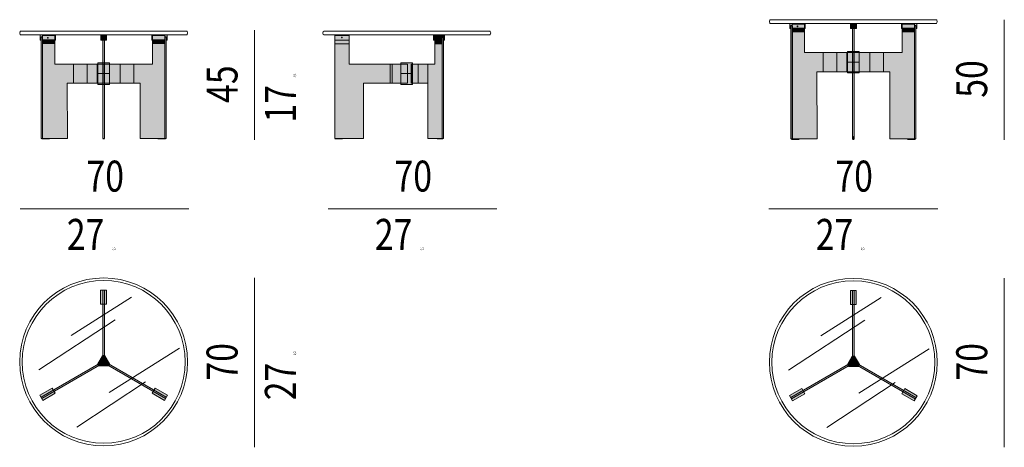
# Model space of a CAD drawing. Units: inches. Extents: x -1393 to 426, y -171 to 57.
# Drawn here: x -903 to -493, y -121 to 57 of the extents above; entities that cross this region are included whole.
import ezdxf

# ---------------------------------------------------------------- set-up
doc = ezdxf.new("R2010")
doc.units = ezdxf.units.IN
doc.header["$MEASUREMENT"] = 0
for name, pattern in [('AI-Linetype-1', [0.004388, 0.004388, 0]), ('AI-Linetype-2', [0.004388, 0.004388, 0]), ('AI-Linetype-3', [0.004388, 0.004388, 0]), ('AI-Linetype-4', [0.004388, 0.004388, 0])]:
    doc.linetypes.add(name, pattern=pattern)
doc.layers.add('Livello 1', color=7, linetype='Continuous')

# ---------------------------------------------------------------- blocks, each defined once
blk = doc.blocks.new('block 26')
at = {"layer": 'Livello 1'}
h = blk.add_hatch(color=255, dxfattribs=at)
h.dxf.hatch_style = 2
h.paths.add_polyline_path([(14.206, -25.17), (13.919, -25.17), (13.919, -25.857), (14.206, -25.857)])
h = blk.add_hatch(color=252, dxfattribs=at)
h.dxf.hatch_style = 2
h.paths.add_polyline_path([(14.027, -25.17), (14.098, -25.17), (14.098, -28.617), (14.027, -28.617)])
at = {"layer": 'Livello 1', "color": 250, "lineweight": 9}
for points in [[(14.206, -25.17), (13.919, -25.17), (13.919, -25.857), (14.206, -25.857), (14.206, -25.17)], [(14.027, -25.17), (14.098, -25.17), (14.098, -28.617), (14.027, -28.617), (14.027, -25.17)]]:
    blk.add_lwpolyline(points, dxfattribs=at)
blk = doc.blocks.new('block 27')
at = {"layer": 'Livello 1'}
h = blk.add_hatch(color=252, dxfattribs=at)
h.dxf.hatch_style = 2
h.paths.add_polyline_path([(11.07, -30.419), (11.035, -30.358), (14.021, -28.634), (14.056, -28.695)])
h = blk.add_hatch(color=255, dxfattribs=at)
h.dxf.hatch_style = 2
h.paths.add_polyline_path([(10.981, -30.264), (11.124, -30.513), (11.72, -30.169), (11.576, -29.92)])
at = {"layer": 'Livello 1', "color": 250, "lineweight": 9}
for points in [[(11.07, -30.419), (11.035, -30.358), (14.021, -28.634), (14.056, -28.695), (11.07, -30.419)], [(10.981, -30.264), (11.124, -30.513), (11.72, -30.169), (11.576, -29.92), (10.981, -30.264)]]:
    blk.add_lwpolyline(points, dxfattribs=at)
blk = doc.blocks.new('block 28')
at = {"layer": 'Livello 1'}
h = blk.add_hatch(color=252, dxfattribs=at)
h.dxf.hatch_style = 2
h.paths.add_polyline_path([(17.093, -30.359), (17.058, -30.42), (14.072, -28.696), (14.107, -28.635)])
h = blk.add_hatch(color=255, dxfattribs=at)
h.dxf.hatch_style = 2
h.paths.add_polyline_path([(17.004, -30.514), (17.148, -30.265), (16.552, -29.921), (16.408, -30.17)])
at = {"layer": 'Livello 1', "color": 250, "lineweight": 9}
for points in [[(17.093, -30.359), (17.058, -30.42), (14.072, -28.696), (14.107, -28.635), (17.093, -30.359)], [(17.004, -30.514), (17.148, -30.265), (16.552, -29.921), (16.408, -30.17), (17.004, -30.514)]]:
    blk.add_lwpolyline(points, dxfattribs=at)
blk = doc.blocks.new('block 29')
at = {"layer": 'Livello 1'}
h = blk.add_hatch(color=255, dxfattribs=at)
h.dxf.hatch_style = 2
h.paths.add_polyline_path([(16.401, -12.816), (17.139, -12.816), (17.139, -13.07), (17.094, -13.07), (17.094, -12.915), (17.023, -12.915), (17.023, -13.07), (16.401, -13.07)])
at = {"layer": 'Livello 1', "color": 250, "lineweight": 9}
for points in [[(16.401, -12.816), (17.139, -12.816), (17.139, -13.07), (17.094, -13.07), (17.094, -12.915), (17.023, -12.915), (17.023, -13.07), (16.401, -13.07), (16.401, -12.816)], [(17.023, -12.954), (17.023, -12.819)]]:
    blk.add_lwpolyline(points, dxfattribs=at)
blk = doc.blocks.new('block 30')
at = {"layer": 'Livello 1'}
h = blk.add_hatch(color=255, dxfattribs=at)
h.dxf.hatch_style = 2
h.paths.add_polyline_path([(11.735, -12.816), (10.997, -12.816), (10.997, -13.07), (11.042, -13.07), (11.042, -12.915), (11.113, -12.915), (11.113, -13.07), (11.735, -13.07)])
h = blk.add_hatch(color=253, dxfattribs=at)
h.dxf.hatch_style = 2
edge = h.paths.add_edge_path()
edge.add_spline(control_points=[(11.383, -12.96), (11.383, -12.97), (11.376, -12.977), (11.366, -12.977), (11.356, -12.977), (11.348, -12.97), (11.348, -12.96), (11.348, -12.95), (11.356, -12.942), (11.366, -12.942), (11.376, -12.942), (11.383, -12.95), (11.383, -12.96)], knot_values=[0, 0, 0, 0, 1, 1, 1, 2, 2, 2, 3, 3, 3, 4, 4, 4, 4], degree=3, periodic=0)
at = {"layer": 'Livello 1', "color": 250, "lineweight": 9}
for points in [[(11.735, -12.816), (10.997, -12.816), (10.997, -13.07), (11.042, -13.07), (11.042, -12.915), (11.113, -12.915), (11.113, -13.07), (11.735, -13.07), (11.735, -12.816)], [(11.113, -12.954), (11.113, -12.819)]]:
    blk.add_lwpolyline(points, dxfattribs=at)
blk.add_open_spline([(11.383, -12.96), (11.383, -12.97), (11.376, -12.977), (11.366, -12.977), (11.356, -12.977), (11.348, -12.97), (11.348, -12.96), (11.348, -12.95), (11.356, -12.942), (11.366, -12.942), (11.376, -12.942), (11.383, -12.95), (11.383, -12.96)], degree=3, knots=[0, 0, 0, 0, 1, 1, 1, 2, 2, 2, 3, 3, 3, 4, 4, 4, 4], dxfattribs=at)
blk = doc.blocks.new('block 32')
at = {"layer": 'Livello 1'}
h = blk.add_hatch(color=253, dxfattribs=at)
h.dxf.hatch_style = 2
edge = h.paths.add_edge_path()
edge.add_spline(control_points=[(25.613, -12.943), (25.613, -12.953), (25.605, -12.961), (25.595, -12.961), (25.586, -12.961), (25.578, -12.953), (25.578, -12.943), (25.578, -12.933), (25.586, -12.926), (25.595, -12.926), (25.605, -12.926), (25.613, -12.933), (25.613, -12.943)], knot_values=[0, 0, 0, 0, 1, 1, 1, 2, 2, 2, 3, 3, 3, 4, 4, 4, 4], degree=3, periodic=0)
at = {"layer": 'Livello 1', "color": 250, "lineweight": 9}
blk.add_open_spline([(25.613, -12.943), (25.613, -12.953), (25.605, -12.961), (25.595, -12.961), (25.586, -12.961), (25.578, -12.953), (25.578, -12.943), (25.578, -12.933), (25.586, -12.926), (25.595, -12.926), (25.605, -12.926), (25.613, -12.933), (25.613, -12.943)], degree=3, knots=[0, 0, 0, 0, 1, 1, 1, 2, 2, 2, 3, 3, 3, 4, 4, 4, 4], dxfattribs=at)
blk = doc.blocks.new('block 31')
at = {"layer": 'Livello 1'}
h = blk.add_hatch(color=255, dxfattribs=at)
h.dxf.hatch_style = 2
h.paths.add_polyline_path([(25.247, -12.816), (25.944, -12.816), (25.944, -13.07), (25.247, -13.07)])
at = {"layer": 'Livello 1', "color": 250, "lineweight": 9}
blk.add_lwpolyline([(25.247, -12.816), (25.944, -12.816), (25.944, -13.07), (25.247, -13.07), (25.247, -12.816)], dxfattribs=at)
at = {"layer": 'Livello 1'}
blk.add_blockref('block 32', (0, 0), dxfattribs=at)
blk = doc.blocks.new('block 33')
at = {"layer": 'Livello 1'}
h = blk.add_hatch(color=255, dxfattribs=at)
h.dxf.hatch_style = 2
h.paths.add_polyline_path([(30.032, -12.816), (30.56, -12.816), (30.56, -13.07), (30.515, -13.07), (30.515, -12.915), (30.444, -12.915), (30.444, -13.07), (30.032, -13.07)])
at = {"layer": 'Livello 1', "color": 250, "lineweight": 9}
for points in [[(30.032, -12.816), (30.56, -12.816), (30.56, -13.07), (30.515, -13.07), (30.515, -12.915), (30.444, -12.915), (30.444, -13.07), (30.032, -13.07), (30.032, -12.816)], [(30.444, -13.07), (30.444, -12.821)]]:
    blk.add_lwpolyline(points, dxfattribs=at)
blk = doc.blocks.new('block 34')
at = {"layer": 'Livello 1'}
h = blk.add_hatch(color=255, dxfattribs=at)
h.dxf.hatch_style = 2
h.paths.add_polyline_path([(50.484, -25.19), (50.197, -25.19), (50.197, -25.878), (50.484, -25.878)])
h = blk.add_hatch(color=252, dxfattribs=at)
h.dxf.hatch_style = 2
h.paths.add_polyline_path([(50.305, -25.19), (50.376, -25.19), (50.376, -28.638), (50.305, -28.638)])
at = {"layer": 'Livello 1', "color": 250, "lineweight": 9}
for points in [[(50.484, -25.19), (50.197, -25.19), (50.197, -25.878), (50.484, -25.878), (50.484, -25.19)], [(50.305, -25.19), (50.376, -25.19), (50.376, -28.638), (50.305, -28.638), (50.305, -25.19)]]:
    blk.add_lwpolyline(points, dxfattribs=at)
blk = doc.blocks.new('block 35')
at = {"layer": 'Livello 1'}
h = blk.add_hatch(color=252, dxfattribs=at)
h.dxf.hatch_style = 2
h.paths.add_polyline_path([(47.348, -30.44), (47.312, -30.379), (50.298, -28.655), (50.334, -28.716)])
h = blk.add_hatch(color=255, dxfattribs=at)
h.dxf.hatch_style = 2
h.paths.add_polyline_path([(47.258, -30.285), (47.402, -30.534), (47.998, -30.19), (47.854, -29.941)])
at = {"layer": 'Livello 1', "color": 250, "lineweight": 9}
for points in [[(47.348, -30.44), (47.312, -30.379), (50.298, -28.655), (50.334, -28.716), (47.348, -30.44)], [(47.258, -30.285), (47.402, -30.534), (47.998, -30.19), (47.854, -29.941), (47.258, -30.285)]]:
    blk.add_lwpolyline(points, dxfattribs=at)
blk = doc.blocks.new('block 36')
at = {"layer": 'Livello 1'}
h = blk.add_hatch(color=252, dxfattribs=at)
h.dxf.hatch_style = 2
h.paths.add_polyline_path([(53.371, -30.379), (53.336, -30.441), (50.35, -28.717), (50.385, -28.655)])
h = blk.add_hatch(color=255, dxfattribs=at)
h.dxf.hatch_style = 2
h.paths.add_polyline_path([(53.282, -30.534), (53.425, -30.286), (52.829, -29.942), (52.686, -30.19)])
at = {"layer": 'Livello 1', "color": 250, "lineweight": 9}
for points in [[(53.371, -30.379), (53.336, -30.441), (50.35, -28.717), (50.385, -28.655), (53.371, -30.379)], [(53.282, -30.534), (53.425, -30.286), (52.829, -29.942), (52.686, -30.19), (53.282, -30.534)]]:
    blk.add_lwpolyline(points, dxfattribs=at)
blk = doc.blocks.new('block 38')
at = {"layer": 'Livello 1', "color": 230, "lineweight": 9}
blk.add_lwpolyline([(50.309, -17.83), (50.379, -17.83)], dxfattribs=at)
blk = doc.blocks.new('block 39')
at = {"layer": 'Livello 1', "color": 230, "lineweight": 9}
blk.add_lwpolyline([(50.379, -17.853), (50.309, -17.853)], dxfattribs=at)
blk = doc.blocks.new('block 40')
at = {"layer": 'Livello 1', "color": 230, "lineweight": 9}
blk.add_lwpolyline([(50.379, -17.83), (50.379, -17.853)], dxfattribs=at)
blk = doc.blocks.new('block 41')
at = {"layer": 'Livello 1', "color": 230, "lineweight": 9}
blk.add_lwpolyline([(50.309, -17.853), (50.309, -17.83)], dxfattribs=at)
blk = doc.blocks.new('block 42')
at = {"layer": 'Livello 1', "color": 230, "lineweight": 9}
blk.add_lwpolyline([(50.379, -17.83), (50.379, -14.66)], dxfattribs=at)
blk = doc.blocks.new('block 43')
at = {"layer": 'Livello 1', "color": 230, "lineweight": 9}
blk.add_lwpolyline([(50.309, -17.83), (50.309, -14.66)], dxfattribs=at)
blk = doc.blocks.new('block 44')
at = {"layer": 'Livello 1', "color": 230, "linetype": 'AI-Linetype-1', "lineweight": 9}
blk.add_lwpolyline([(50.361, -17.737), (50.361, -17.853)], dxfattribs=at)
blk = doc.blocks.new('block 45')
at = {"layer": 'Livello 1', "color": 230, "linetype": 'AI-Linetype-2', "lineweight": 9}
blk.add_lwpolyline([(50.361, -17.737), (50.326, -17.737)], dxfattribs=at)
blk = doc.blocks.new('block 46')
at = {"layer": 'Livello 1', "color": 230, "linetype": 'AI-Linetype-3', "lineweight": 9}
blk.add_lwpolyline([(50.326, -17.737), (50.326, -17.853)], dxfattribs=at)
blk = doc.blocks.new('block 47')
at = {"layer": 'Livello 1', "color": 230, "linetype": 'AI-Linetype-4', "lineweight": 9}
blk.add_lwpolyline([(50.379, -17.83), (50.309, -17.83)], dxfattribs=at)
blk = doc.blocks.new('block 37')
at = {"layer": 'Livello 1'}
h = blk.add_hatch(color=251, dxfattribs=at)
h.dxf.hatch_style = 2
h.paths.add_polyline_path([(50.308, -12.38), (50.379, -12.38), (50.379, -17.835), (50.308, -17.835)])
at = {"layer": 'Livello 1', "color": 250, "lineweight": 9}
for points in [[(50.308, -12.38), (50.379, -12.38), (50.379, -17.835), (50.308, -17.835), (50.308, -12.38)], [(50.379, -17.883), (50.308, -17.883)]]:
    blk.add_lwpolyline(points, dxfattribs=at)
at = {"layer": 'Livello 1'}
for name in ['block 43', 'block 42', 'block 38', 'block 41', 'block 47', 'block 39', 'block 45', 'block 46', 'block 44', 'block 40']:
    blk.add_blockref(name, (0, 0), dxfattribs=at)
blk = doc.blocks.new('block 48')
at = {"layer": 'Livello 1'}
h = blk.add_hatch(color=255, dxfattribs=at)
h.dxf.hatch_style = 2
h.paths.add_polyline_path([(52.678, -12.26), (53.416, -12.26), (53.416, -12.514), (53.371, -12.514), (53.371, -12.359), (53.301, -12.359), (53.3, -12.514), (52.678, -12.514)])
at = {"layer": 'Livello 1', "color": 250, "lineweight": 9}
for points in [[(52.678, -12.26), (53.416, -12.26), (53.416, -12.514), (53.371, -12.514), (53.371, -12.359), (53.301, -12.359), (53.3, -12.514), (52.678, -12.514), (52.678, -12.26)], [(53.301, -12.398), (53.301, -12.263)]]:
    blk.add_lwpolyline(points, dxfattribs=at)
blk = doc.blocks.new('block 49')
at = {"layer": 'Livello 1'}
h = blk.add_hatch(color=255, dxfattribs=at)
h.dxf.hatch_style = 2
h.paths.add_polyline_path([(48.013, -12.26), (47.275, -12.26), (47.275, -12.514), (47.32, -12.514), (47.32, -12.359), (47.39, -12.359), (47.391, -12.514), (48.013, -12.514)])
h = blk.add_hatch(color=253, dxfattribs=at)
h.dxf.hatch_style = 2
edge = h.paths.add_edge_path()
edge.add_spline(control_points=[(47.661, -12.404), (47.661, -12.414), (47.653, -12.422), (47.644, -12.422), (47.634, -12.422), (47.626, -12.414), (47.626, -12.404), (47.626, -12.394), (47.634, -12.387), (47.644, -12.387), (47.653, -12.387), (47.661, -12.394), (47.661, -12.404)], knot_values=[0, 0, 0, 0, 1, 1, 1, 2, 2, 2, 3, 3, 3, 4, 4, 4, 4], degree=3, periodic=0)
at = {"layer": 'Livello 1', "color": 250, "lineweight": 9}
for points in [[(48.013, -12.26), (47.275, -12.26), (47.275, -12.514), (47.32, -12.514), (47.32, -12.359), (47.39, -12.359), (47.391, -12.514), (48.013, -12.514), (48.013, -12.26)], [(47.39, -12.398), (47.39, -12.263)]]:
    blk.add_lwpolyline(points, dxfattribs=at)
blk.add_open_spline([(47.661, -12.404), (47.661, -12.414), (47.653, -12.422), (47.644, -12.422), (47.634, -12.422), (47.626, -12.414), (47.626, -12.404), (47.626, -12.394), (47.634, -12.387), (47.644, -12.387), (47.653, -12.387), (47.661, -12.394), (47.661, -12.404)], degree=3, knots=[0, 0, 0, 0, 1, 1, 1, 2, 2, 2, 3, 3, 3, 4, 4, 4, 4], dxfattribs=at)

msp = doc.modelspace()

# ---------------------------------------------------------------- hatches: boundary and pattern name
at = {"layer": 'Livello 1'}
h = msp.add_hatch(color=251, dxfattribs=at)
h.dxf.hatch_style = 2
h.paths.add_polyline_path([(-581.79, 54.76), (-581.18, 54.76), (-581.18, 7.69), (-581.79, 7.69)])
h = msp.add_hatch(color=251, dxfattribs=at)
h.dxf.hatch_style = 2
h.paths.add_polyline_path([(-576.14, 52.24), (-576.14, 53.74), (-581.21, 53.74), (-581.21, 52.24)])
h = msp.add_hatch(color=252, dxfattribs=at)
h.dxf.hatch_style = 2
h.paths.add_polyline_path([(-570.9, 7.69), (-581.19, 7.69), (-581.19, 55.5), (-576.12, 55.5), (-576.12, 43.64), (-555.48, 43.64), (-555.48, 35.65), (-570.93, 35.65)])
h = msp.add_hatch(color=255, dxfattribs=at)
h.dxf.hatch_style = 2
h.paths.add_polyline_path([(-554.55, 55.79), (-557.03, 55.79), (-557.03, 53.6), (-554.55, 53.6)])
h = msp.add_hatch(color=252, dxfattribs=at)
h.dxf.hatch_style = 2
h.paths.add_polyline_path([(-540.65, 7.69), (-530.36, 7.69), (-530.36, 55.5), (-535.43, 55.5), (-535.43, 43.64), (-556.06, 43.64), (-556.06, 35.65), (-540.61, 35.65)])
h = msp.add_hatch(color=251, dxfattribs=at)
h.dxf.hatch_style = 2
h.paths.add_polyline_path([(-530.36, 52.24), (-530.36, 53.74), (-535.42, 53.74), (-535.42, 52.24)])
h = msp.add_hatch(color=251, dxfattribs=at)
h.dxf.hatch_style = 2
h.paths.add_polyline_path([(-529.75, 54.76), (-530.36, 54.76), (-530.36, 7.69), (-529.75, 7.69)])
h = msp.add_hatch(color=251, dxfattribs=at)
h.dxf.hatch_style = 2
h.paths.add_polyline_path([(-893.75, 49.98), (-893.14, 49.98), (-893.14, 7.9), (-893.75, 7.9)])
h = msp.add_hatch(color=252, dxfattribs=at)
h.dxf.hatch_style = 2
h.paths.add_polyline_path([(-882.86, 7.9), (-893.15, 7.9), (-893.15, 50.72), (-888.07, 50.72), (-888.07, 38.85), (-867.44, 38.85), (-867.44, 30.87), (-882.89, 30.87)])
h = msp.add_hatch(color=255, dxfattribs=at)
h.dxf.hatch_style = 2
h.paths.add_polyline_path([(-866.51, 51.01), (-868.99, 51.01), (-868.99, 48.82), (-866.51, 48.82)])
h = msp.add_hatch(color=251, dxfattribs=at)
h.dxf.hatch_style = 2
h.paths.add_polyline_path([(-868.05, 49.98), (-867.45, 49.98), (-867.45, 7.9), (-868.05, 7.9)])
h = msp.add_hatch(color=252, dxfattribs=at)
h.dxf.hatch_style = 2
h.paths.add_polyline_path([(-852.6, 7.9), (-842.31, 7.9), (-842.31, 50.72), (-847.39, 50.72), (-847.39, 38.85), (-868.02, 38.85), (-868.02, 30.87), (-852.57, 30.87)])
h = msp.add_hatch(color=251, dxfattribs=at)
h.dxf.hatch_style = 2
h.paths.add_polyline_path([(-841.71, 49.98), (-842.32, 49.98), (-842.32, 7.9), (-841.71, 7.9)])
h = msp.add_hatch(color=252, dxfattribs=at)
h.dxf.hatch_style = 2
h.paths.add_polyline_path([(-759.6, 7.9), (-771.6, 7.9), (-771.6, 50.72), (-765.61, 50.72), (-765.61, 38.85), (-741.3, 38.85), (-741.3, 30.87), (-759.63, 30.87)])
h = msp.add_hatch(color=251, dxfattribs=at)
h.dxf.hatch_style = 2
h.paths.add_polyline_path([(-726.3, 49.96), (-726.91, 49.96), (-726.91, 7.9), (-726.3, 7.9)])
h = msp.add_hatch(color=251, dxfattribs=at)
h.dxf.hatch_style = 2
h.paths.add_polyline_path([(-888.1, 47.46), (-888.1, 48.96), (-893.17, 48.96), (-893.17, 47.46)])
h = msp.add_hatch(color=251, dxfattribs=at)
h.dxf.hatch_style = 2
h.paths.add_polyline_path([(-842.31, 47.46), (-842.31, 48.96), (-847.38, 48.96), (-847.38, 47.46)])
h = msp.add_hatch(color=251, dxfattribs=at)
h.dxf.hatch_style = 2
h.paths.add_polyline_path([(-765.61, 47.32), (-765.61, 48.82), (-771.6, 48.82), (-771.6, 47.32)])
h = msp.add_hatch(color=252, dxfattribs=at)
h.dxf.hatch_style = 2
h.paths.add_polyline_path([(-732.91, 7.9), (-726.91, 7.9), (-726.9, 48.87), (-729.92, 48.87), (-729.92, 38.84), (-739.76, 38.84), (-739.76, 30.85), (-732.87, 30.85)])
h = msp.add_hatch(color=251, dxfattribs=at)
h.dxf.hatch_style = 2
h.paths.add_polyline_path([(-726.91, 47.32), (-726.91, 48.82), (-729.9, 48.82), (-729.9, 47.32)])
h = msp.add_hatch(color=251, dxfattribs=at)
h.dxf.hatch_style = 2
h.paths.add_polyline_path([(-568.33, 35.65), (-555.49, 35.65), (-555.49, 43.64), (-568.33, 43.64)])
h = msp.add_hatch(color=251, dxfattribs=at)
h.dxf.hatch_style = 2
h.paths.add_polyline_path([(-562.67, 35.65), (-558.46, 35.65), (-558.46, 43.64), (-562.67, 43.64)])
h = msp.add_hatch(color=251, dxfattribs=at)
h.dxf.hatch_style = 2
h.paths.add_polyline_path([(-553.4, 35.15), (-558.18, 35.15), (-558.18, 39.64), (-558.18, 44.13), (-553.4, 44.13)])
h = msp.add_hatch(color=251, dxfattribs=at)
h.dxf.hatch_style = 2
h.paths.add_polyline_path([(-548.87, 35.65), (-556.06, 35.65), (-556.06, 43.64), (-548.87, 43.64)])
h = msp.add_hatch(color=251, dxfattribs=at)
h.dxf.hatch_style = 2
h.paths.add_polyline_path([(-543.21, 35.65), (-556.05, 35.65), (-556.05, 43.64), (-543.21, 43.64)])
h = msp.add_hatch(color=251, dxfattribs=at)
h.dxf.hatch_style = 2
h.paths.add_polyline_path([(-880.29, 30.87), (-867.45, 30.87), (-867.45, 38.85), (-880.29, 38.85)])
h = msp.add_hatch(color=251, dxfattribs=at)
h.dxf.hatch_style = 2
h.paths.add_polyline_path([(-874.63, 30.87), (-870.42, 30.87), (-870.42, 38.85), (-874.63, 38.85)])
h = msp.add_hatch(color=251, dxfattribs=at)
h.dxf.hatch_style = 2
h.paths.add_polyline_path([(-865.36, 30.37), (-870.14, 30.37), (-870.14, 34.86), (-870.14, 39.35), (-865.36, 39.35)])
h = msp.add_hatch(color=251, dxfattribs=at)
h.dxf.hatch_style = 2
h.paths.add_polyline_path([(-860.83, 30.87), (-868.02, 30.87), (-868.02, 38.85), (-860.83, 38.85)])
h = msp.add_hatch(color=251, dxfattribs=at)
h.dxf.hatch_style = 2
h.paths.add_polyline_path([(-855.17, 30.87), (-868.01, 30.87), (-868.01, 38.85), (-855.17, 38.85)])
h = msp.add_hatch(color=251, dxfattribs=at)
h.dxf.hatch_style = 2
h.paths.add_polyline_path([(-741.32, 30.85), (-748.49, 30.85), (-748.49, 38.84), (-741.32, 38.84)])
h = msp.add_hatch(color=251, dxfattribs=at)
h.dxf.hatch_style = 2
h.paths.add_polyline_path([(-747.75, 30.87), (-741.32, 30.87), (-741.32, 38.85), (-747.75, 38.85)])
h = msp.add_hatch(color=251, dxfattribs=at)
h.dxf.hatch_style = 2
h.paths.add_polyline_path([(-739.26, 30.27), (-744.03, 30.27), (-744.03, 39.35), (-739.26, 39.35)])
h = msp.add_hatch(color=251, dxfattribs=at)
h.dxf.hatch_style = 2
h.paths.add_polyline_path([(-736.84, 30.87), (-739.71, 30.87), (-739.71, 38.85), (-736.84, 38.85)])
h = msp.add_hatch(color=251, dxfattribs=at)
h.dxf.hatch_style = 2
h.paths.add_polyline_path([(-732.92, 30.87), (-739.37, 30.87), (-739.37, 38.85), (-732.92, 38.85)])
h = msp.add_hatch(color=252, dxfattribs=at)
h.dxf.hatch_style = 2
h.paths.add_polyline_path([(-870.25, -86.07), (-869.8, -86.85), (-865.7, -86.85), (-865.25, -86.07), (-867.28, -82.53), (-868.2, -82.53)])
h = msp.add_hatch(color=252, dxfattribs=at)
h.dxf.hatch_style = 2
h.paths.add_polyline_path([(-558.29, -86.25), (-557.84, -87.03), (-553.74, -87.03), (-553.3, -86.25), (-555.32, -82.71), (-556.24, -82.71)])

# ---------------------------------------------------------------- linework, layer by layer
at = {"layer": 'Livello 1', "color": 250, "lineweight": 9}
for points in [[(-581.79, 54.76), (-581.18, 54.76), (-581.18, 7.69), (-581.79, 7.69), (-581.79, 54.76)], [(-570.9, 7.69), (-581.19, 7.69), (-581.19, 55.5), (-576.12, 55.5), (-576.12, 43.64), (-555.48, 43.64), (-555.48, 35.65), (-570.93, 35.65), (-570.9, 7.69)], [(-570.93, 35.65), (-555.49, 35.65), (-555.49, 43.64), (-576.12, 43.64), (-576.12, 53.6), (-581.18, 53.6), (-581.18, 7.69)], [(-554.55, 55.79), (-557.03, 55.79), (-557.03, 53.6), (-554.55, 53.6), (-554.55, 55.79)], [(-540.65, 7.69), (-530.36, 7.69), (-530.36, 55.5), (-535.43, 55.5), (-535.43, 43.64), (-556.06, 43.64), (-556.06, 35.65), (-540.61, 35.65), (-540.65, 7.69)], [(-540.61, 35.65), (-556.05, 35.65), (-556.05, 43.64), (-535.43, 43.64), (-535.43, 53.74), (-530.36, 53.74), (-530.36, 7.69)], [(-529.75, 54.76), (-530.36, 54.76), (-530.36, 7.69), (-529.75, 7.69), (-529.75, 54.76)], [(-893.75, 49.98), (-893.14, 49.98), (-893.14, 7.9), (-893.75, 7.9), (-893.75, 49.98)], [(-882.86, 7.9), (-893.15, 7.9), (-893.15, 50.72), (-888.07, 50.72), (-888.07, 38.85), (-867.44, 38.85), (-867.44, 30.87), (-882.89, 30.87), (-882.86, 7.9)], [(-866.51, 51.01), (-868.99, 51.01), (-868.99, 48.82), (-866.51, 48.82), (-866.51, 51.01)], [(-868.05, 49.98), (-867.45, 49.98), (-867.45, 7.9), (-868.05, 7.9), (-868.05, 49.98)], [(-852.6, 7.9), (-842.31, 7.9), (-842.31, 50.72), (-847.39, 50.72), (-847.39, 38.85), (-868.02, 38.85), (-868.02, 30.87), (-852.57, 30.87), (-852.6, 7.9)], [(-841.71, 49.98), (-842.32, 49.98), (-842.32, 7.9), (-841.71, 7.9), (-841.71, 49.98)], [(-759.6, 7.9), (-771.6, 7.9), (-771.6, 50.72), (-765.61, 50.72), (-765.61, 38.85), (-741.3, 38.85), (-741.3, 30.87), (-759.63, 30.87), (-759.6, 7.9)], [(-726.3, 49.96), (-726.91, 49.96), (-726.91, 7.9), (-726.3, 7.9), (-726.3, 49.96)], [(-882.89, 30.87), (-867.45, 30.87), (-867.45, 38.85), (-888.07, 38.85), (-888.07, 48.82), (-893.14, 48.82), (-893.14, 7.9)], [(-852.57, 30.87), (-868.01, 30.87), (-868.01, 38.85), (-847.39, 38.85), (-847.39, 48.96), (-842.31, 48.96), (-842.31, 7.9)], [(-759.63, 30.87), (-741.3, 30.87), (-741.3, 38.85), (-765.61, 38.85), (-765.61, 48.82), (-771.6, 48.82), (-771.6, 7.9)], [(-732.91, 7.9), (-726.91, 7.9), (-726.9, 48.87), (-729.92, 48.87), (-729.92, 38.84), (-739.76, 38.84), (-739.76, 30.85), (-732.87, 30.85), (-732.91, 7.9)], [(-732.87, 30.85), (-739.76, 30.85), (-739.76, 38.84), (-729.92, 38.84), (-729.92, 48.82), (-726.91, 48.82), (-726.91, 7.9)], [(-726.91, 48.82)], [(-553.4, 35.15), (-558.18, 35.15), (-558.18, 39.64), (-558.18, 44.13), (-553.4, 44.13), (-553.4, 35.15)], [(-865.36, 30.37), (-870.14, 30.37), (-870.14, 34.86), (-870.14, 39.35), (-865.36, 39.35), (-865.36, 30.37)], [(-739.26, 30.27), (-744.03, 30.27), (-744.03, 39.35), (-739.26, 39.35), (-739.26, 30.27)], [(-553.4, 39.64), (-558.18, 39.64)], [(-865.36, 34.86), (-870.14, 34.86)], [(-739.76, 34.86), (-744.03, 34.86)], [(-890.28, 7.64), (-893.5, 7.64)], [(-867.45, 7.64), (-868.05, 7.64)], [(-845.18, 7.64), (-841.96, 7.64)], [(-768.38, 7.64), (-771.6, 7.64)], [(-728.95, 7.64), (-726.55, 7.64)], [(-578.32, 7.43), (-581.54, 7.43)], [(-533.22, 7.43), (-530, 7.43)], [(-870.25, -86.07), (-869.8, -86.85), (-865.7, -86.85), (-865.25, -86.07), (-867.28, -82.53), (-868.2, -82.53), (-870.25, -86.07)], [(-558.29, -86.25), (-557.84, -87.03), (-553.74, -87.03), (-553.3, -86.25), (-555.32, -82.71), (-556.24, -82.71), (-558.29, -86.25)]]:
    msp.add_lwpolyline(points, dxfattribs=at)
at = {"layer": 'Livello 1', "lineweight": 0}
for points in [[(-576.14, 52.24), (-576.14, 53.74), (-581.21, 53.74), (-581.21, 52.24), (-576.14, 52.24)], [(-530.36, 52.24), (-530.36, 53.74), (-535.42, 53.74), (-535.42, 52.24), (-530.36, 52.24)], [(-888.1, 47.46), (-888.1, 48.96), (-893.17, 48.96), (-893.17, 47.46), (-888.1, 47.46)], [(-842.31, 47.46), (-842.31, 48.96), (-847.38, 48.96), (-847.38, 47.46), (-842.31, 47.46)], [(-765.61, 47.32), (-765.61, 48.82), (-771.6, 48.82), (-771.6, 47.32), (-765.61, 47.32)], [(-726.91, 47.32), (-726.91, 48.82), (-729.9, 48.82), (-729.9, 47.32), (-726.91, 47.32)], [(-568.33, 35.65), (-555.49, 35.65), (-555.49, 43.64), (-568.33, 43.64), (-568.33, 35.65)], [(-562.67, 35.65), (-558.46, 35.65), (-558.46, 43.64), (-562.67, 43.64), (-562.67, 35.65)], [(-548.87, 35.65), (-556.06, 35.65), (-556.06, 43.64), (-548.87, 43.64), (-548.87, 35.65)], [(-543.21, 35.65), (-556.05, 35.65), (-556.05, 43.64), (-543.21, 43.64), (-543.21, 35.65)], [(-880.29, 30.87), (-867.45, 30.87), (-867.45, 38.85), (-880.29, 38.85), (-880.29, 30.87)], [(-874.63, 30.87), (-870.42, 30.87), (-870.42, 38.85), (-874.63, 38.85), (-874.63, 30.87)], [(-860.83, 30.87), (-868.02, 30.87), (-868.02, 38.85), (-860.83, 38.85), (-860.83, 30.87)], [(-855.17, 30.87), (-868.01, 30.87), (-868.01, 38.85), (-855.17, 38.85), (-855.17, 30.87)], [(-741.32, 30.85), (-748.49, 30.85), (-748.49, 38.84), (-741.32, 38.84), (-741.32, 30.85)], [(-747.75, 30.87), (-741.32, 30.87), (-741.32, 38.85), (-747.75, 38.85), (-747.75, 30.87)], [(-736.84, 30.87), (-739.71, 30.87), (-739.71, 38.85), (-736.84, 38.85), (-736.84, 30.87)], [(-732.92, 30.87), (-739.37, 30.87), (-739.37, 38.85), (-732.92, 38.85), (-732.92, 30.87)]]:
    msp.add_lwpolyline(points, dxfattribs=at)
at = {"layer": 'Livello 1', "color": 7, "lineweight": 9}
for points in [[(-492.97, 7.28), (-492.97, 57.3)], [(-804.93, 7.29), (-804.93, 52.99)], [(-902.56, -21.37), (-832.32, -21.37)], [(-774.38, -21.37), (-704.13, -21.37)], [(-590.91, -21.37), (-520.66, -21.37)], [(-804.93, -120.73), (-804.93, -50.21)], [(-492.97, -120.6), (-492.97, -50.33)]]:
    msp.add_lwpolyline(points, dxfattribs=at)
at = {"layer": 'Livello 1', "color": 7, "lineweight": 5}
for points in [[(-856.13, -58.22), (-881.28, -74.11)], [(-544.17, -58.4), (-569.32, -74.28)], [(-863.02, -67.6), (-894.69, -88.49)], [(-551.06, -67.78), (-582.73, -88.67)], [(-836.23, -79.49), (-865.44, -97.95)], [(-524.27, -79.67), (-553.48, -98.12)], [(-850.35, -93.53), (-878.85, -112.33)], [(-538.39, -93.71), (-566.89, -112.51)]]:
    msp.add_lwpolyline(points, dxfattribs=at)
at = {"layer": 'Livello 1', "color": 250, "lineweight": 9}
for points, knots in [([(-521.25, 57.31), (-521.25, 57.31), (-590.34, 57.31), (-590.34, 57.31), (-590.34, 57.31), (-590.74, 57.31), (-590.74, 56.52), (-590.74, 55.73), (-590.34, 55.79), (-590.34, 55.79), (-590.34, 55.79), (-521.25, 55.79), (-521.25, 55.79), (-521.25, 55.79), (-520.85, 55.92), (-520.85, 56.55), (-520.85, 57.18), (-521.25, 57.31), (-521.25, 57.31)], [0, 0, 0, 0, 1, 1, 1, 2, 2, 2, 3, 3, 3, 4, 4, 4, 5, 5, 5, 6, 6, 6, 6]), ([(-833.21, 52.53), (-833.21, 52.53), (-902.3, 52.53), (-902.3, 52.53), (-902.3, 52.53), (-902.7, 52.52), (-902.7, 51.74), (-902.7, 50.95), (-902.3, 51.01), (-902.3, 51.01), (-902.3, 51.01), (-833.21, 51.01), (-833.21, 51.01), (-833.21, 51.01), (-832.8, 51.14), (-832.8, 51.77), (-832.8, 52.4), (-833.21, 52.53), (-833.21, 52.53)], [0, 0, 0, 0, 1, 1, 1, 2, 2, 2, 3, 3, 3, 4, 4, 4, 5, 5, 5, 6, 6, 6, 6]), ([(-707.1, 52.53), (-707.1, 52.53), (-776.19, 52.53), (-776.19, 52.53), (-776.19, 52.53), (-776.59, 52.52), (-776.59, 51.74), (-776.59, 50.95), (-776.19, 51.01), (-776.19, 51.01), (-776.19, 51.01), (-707.1, 51.01), (-707.1, 51.01), (-707.1, 51.01), (-706.7, 51.14), (-706.7, 51.77), (-706.7, 52.4), (-707.1, 52.53), (-707.1, 52.53)], [0, 0, 0, 0, 1, 1, 1, 2, 2, 2, 3, 3, 3, 4, 4, 4, 5, 5, 5, 6, 6, 6, 6]), ([(-832.8, -85.15), (-832.8, -104.45), (-848.45, -120.1), (-867.75, -120.1), (-887.05, -120.1), (-902.7, -104.45), (-902.7, -85.15), (-902.7, -65.85), (-887.05, -50.21), (-867.75, -50.21), (-848.45, -50.21), (-832.8, -65.85), (-832.8, -85.15)], [0, 0, 0, 0, 1, 1, 1, 2, 2, 2, 3, 3, 3, 4, 4, 4, 4]), ([(-832.8, -85.15), (-832.8, -104.45), (-848.45, -120.1), (-867.75, -120.1), (-887.05, -120.1), (-902.7, -104.45), (-902.7, -85.15), (-902.7, -65.85), (-887.05, -50.21), (-867.75, -50.21), (-848.45, -50.21), (-832.8, -65.85), (-832.8, -85.15)], [0, 0, 0, 0, 1, 1, 1, 2, 2, 2, 3, 3, 3, 4, 4, 4, 4]), ([(-833.85, -85.15), (-833.85, -103.87), (-849.03, -119.05), (-867.75, -119.05), (-886.47, -119.05), (-901.65, -103.87), (-901.65, -85.15), (-901.65, -66.43), (-886.47, -51.25), (-867.75, -51.25), (-849.03, -51.25), (-833.85, -66.43), (-833.85, -85.15)], [0, 0, 0, 0, 1, 1, 1, 2, 2, 2, 3, 3, 3, 4, 4, 4, 4]), ([(-520.85, -85.33), (-520.85, -104.63), (-536.49, -120.27), (-555.79, -120.27), (-575.09, -120.27), (-590.74, -104.63), (-590.74, -85.33), (-590.74, -66.03), (-575.09, -50.38), (-555.79, -50.38), (-536.49, -50.38), (-520.85, -66.03), (-520.85, -85.33)], [0, 0, 0, 0, 1, 1, 1, 2, 2, 2, 3, 3, 3, 4, 4, 4, 4]), ([(-520.85, -85.33), (-520.85, -104.63), (-536.49, -120.27), (-555.79, -120.27), (-575.09, -120.27), (-590.74, -104.63), (-590.74, -85.33), (-590.74, -66.03), (-575.09, -50.38), (-555.79, -50.38), (-536.49, -50.38), (-520.85, -66.03), (-520.85, -85.33)], [0, 0, 0, 0, 1, 1, 1, 2, 2, 2, 3, 3, 3, 4, 4, 4, 4]), ([(-521.89, -85.33), (-521.89, -104.05), (-537.07, -119.23), (-555.79, -119.23), (-574.51, -119.23), (-589.69, -104.05), (-589.69, -85.33), (-589.69, -66.61), (-574.51, -51.43), (-555.79, -51.43), (-537.07, -51.43), (-521.89, -66.61), (-521.89, -85.33)], [0, 0, 0, 0, 1, 1, 1, 2, 2, 2, 3, 3, 3, 4, 4, 4, 4])]:
    msp.add_open_spline(points, degree=3, knots=knots, dxfattribs=at)

# ---------------------------------------------------------------- block references
at = {"layer": 'Livello 1', "xscale": 8.599186435314698, "yscale": 8.599186435314698, "zscale": 8.599186435314698}
for name in ['block 49', 'block 37', 'block 48', 'block 30', 'block 29', 'block 31', 'block 33', 'block 26', 'block 34', 'block 27', 'block 28', 'block 35', 'block 36']:
    msp.add_blockref(name, (-988.7, 161.21), dxfattribs=at)

# ---------------------------------------------------------------- texts
at = {"layer": 'Livello 1', "color": 7, "char_height": 12.8867, "attachment_point": 7, "rotation": 90}
for s, insert in [('\\fDIN Regular|b0|i0|c0|p34;\\W0.8;45', (-812.05, 22.67)), ('\\fDIN Regular|b0|i0|c0|p34;\\W0.8;50', (-500.09, 24.82)), ('\\fDIN Regular|b0|i0|c0|p34;\\W0.8;17 \\H0.999067;3/4', (-787.78, 14.48)), ('\\fDIN Regular|b0|i0|c0|p34;\\W0.8;70', (-812.05, -92.94)), ('\\fDIN Regular|b0|i0|c0|p34;\\W0.8;27 \\H0.999067;1/2', (-787.78, -101.13)), ('\\fDIN Regular|b0|i0|c0|p34;\\W0.8;70', (-500.09, -92.94))]:
    msp.add_mtext(s, dxfattribs=dict(at, insert=insert))
at = {"layer": 'Livello 1', "color": 7, "char_height": 12.8867, "attachment_point": 7}
for s, insert in [('\\fDIN Regular|b0|i0|c0|p34;\\W0.8;70', (-874.91, -14.26)), ('\\fDIN Regular|b0|i0|c0|p34;\\W0.8;70', (-746.73, -14.26)), ('\\fDIN Regular|b0|i0|c0|p34;\\W0.8;70', (-563.26, -14.26)), ('\\fDIN Regular|b0|i0|c0|p34;\\W0.8;27 \\H0.999067;1/2', (-883.1, -38.53)), ('\\fDIN Regular|b0|i0|c0|p34;\\W0.8;27 \\H0.999067;1/2', (-754.92, -38.53)), ('\\fDIN Regular|b0|i0|c0|p34;\\W0.8;27 \\H0.999067;1/2', (-571.44, -38.53))]:
    msp.add_mtext(s, dxfattribs=dict(at, insert=insert))

doc.saveas('drawing.dxf')
